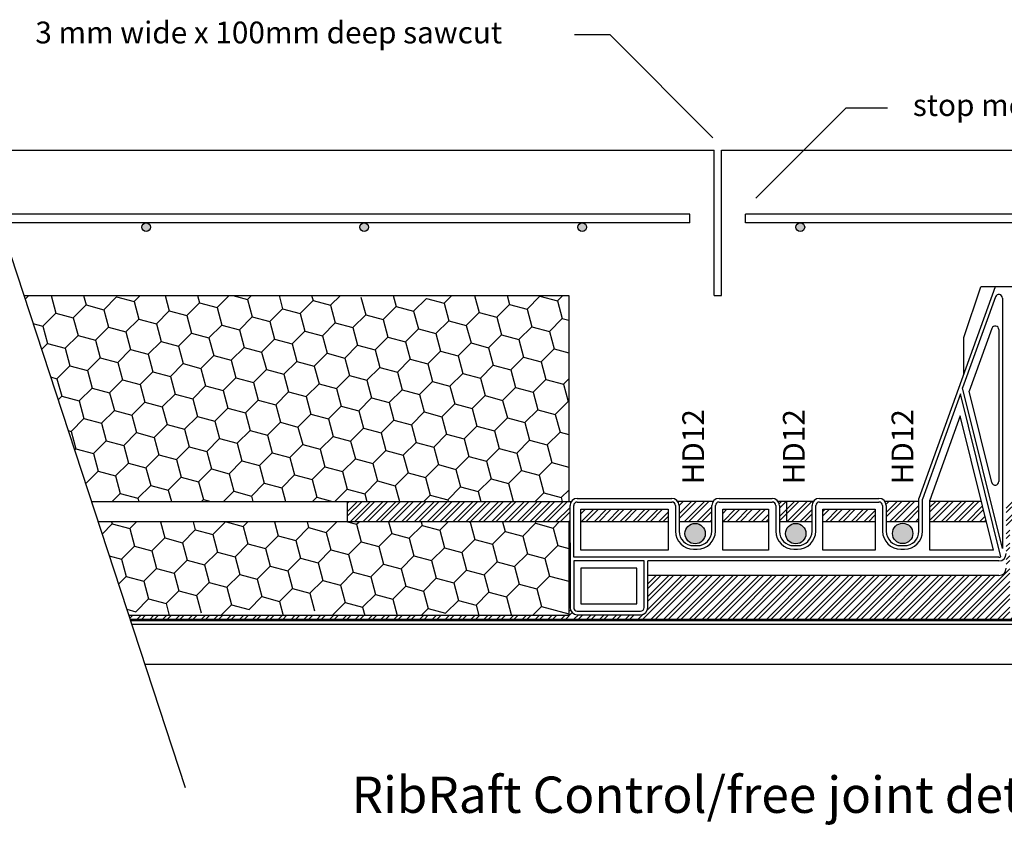
# Model space of a CAD drawing. Extents: x 90 to 8025, y 19 to 5715.
# Drawn here: x 1860 to 3892, y 1907 to 3568 of the extents above; entities that cross this region are included whole.
import ezdxf
from ezdxf.enums import TextEntityAlignment as Align

# ---------------------------------------------------------------- set-up
doc = ezdxf.new("R2010")
doc.units = 0
doc.header["$LTSCALE"] = 50
doc.header["$MEASUREMENT"] = 0
doc.layers.get('0').update_dxf_attribs({"linetype": 'CONTINUOUS'})
doc.layers.add('R', color=1, linetype='CONTINUOUS')
doc.styles.get("Standard").update_dxf_attribs({"font": 'BOOKOS.TTF'})

msp = doc.modelspace()

# ---------------------------------------------------------------- hatches: boundary and pattern name
h = msp.add_hatch(color=256)
edge = h.paths.add_edge_path()
edge.add_arc((2121.2, 3140.4), 9, 0, 360)
edge = h.paths.add_edge_path()
edge.add_arc((2571.2, 3140.4), 9, 0, 360)
edge = h.paths.add_edge_path()
edge.add_arc((3021.2, 3140.4), 9, 0, 360)
edge = h.paths.add_edge_path()
edge.add_arc((4821.2, 3140.4), 9, 0, 360)
edge = h.paths.add_edge_path()
edge.add_arc((4371.2, 3140.4), 9, 0, 360)
edge = h.paths.add_edge_path()
edge.add_arc((3921.2, 3140.4), 9, 0, 360)
edge = h.paths.add_edge_path()
edge.add_arc((3471.2, 3140.4), 9, 0, 360)
h = msp.add_hatch(color=256)
h.paths.add_polyline_path([(3703.4, 2508.6, 1), (3661.4, 2508.6, 1)])
h.paths.add_polyline_path([(3482.7, 2508.2, 1), (3440.7, 2508.2, 1)])
h.paths.add_polyline_path([(3275.1, 2508.2, 1), (3233.1, 2508.2, 1)])
at = {"layer": 'R', "true_color": 0xffffff}
h = msp.add_hatch(dxfattribs=at)
h.set_pattern_fill('STEEL', scale=150)
h.set_pattern_definition([(45, (90.377, 18.662), (-13.25825, 13.25825), []), (45, (90.377, 28.037), (-13.25825, 13.25825), [])])
h.paths.add_polyline_path([(2996, 2565.9, -0.154904), (2998.7, 2574.6), (2536.9, 2574.6), (2536.9, 2532.6), (2993.4, 2532.6), (2993.4, 2339.4), (2085.3, 2339.4), (2087.8, 2331.9), (5444.4, 2331.9), (5442, 2339.4), (3903.5, 2339.4), (3903.5, 2532.6), (3896, 2532.6), (3896, 2436.9, -0.414214), (3881, 2421.9), (3156.5, 2421.9), (3156.5, 2355.9, -0.414214), (3141.5, 2340.9), (3011, 2340.9, -0.414214), (2996, 2355.9), (2996, 2451.9), (2996, 2489.4)])
h.paths.add_polyline_path([(3288.5, 2565.9, -0.154904), (3291.2, 2574.6), (3218.2, 2574.6, -0.154904), (3221, 2565.9), (3221, 2532.6), (3288.5, 2532.6)], flags=17)
h.paths.add_polyline_path([(3495.5, 2565.9, -0.154904), (3498.2, 2574.6), (3443.4, 2574.6), (3443.4, 2532.6), (3495.5, 2532.6)], flags=17)
h.paths.add_polyline_path([(3443.4, 2574.6), (3425.2, 2574.6, -0.154904), (3428, 2565.9), (3428, 2532.6), (3443.4, 2532.6)], flags=17)
h.paths.add_polyline_path([(3626, 2558.4), (3518, 2558.4), (3518, 2532.6), (3626, 2532.6)], flags=17)
h.paths.add_polyline_path([(3716, 2574.6), (3645.7, 2574.6, -0.154904), (3648.5, 2565.9), (3648.5, 2532.6), (3716, 2532.6)], flags=17)
h.paths.add_polyline_path([(3845, 2574.6), (3738.5, 2574.6), (3738.5, 2532.6), (3855.5, 2532.6)], flags=17)
h.paths.add_polyline_path([(3405.5, 2558.4), (3311, 2558.4), (3311, 2532.6), (3405.5, 2532.6)], flags=17)
h.paths.add_polyline_path([(3198.5, 2558.4), (3018.5, 2558.4), (3018.5, 2532.6), (3198.5, 2532.6)], flags=17)
h.paths.add_polyline_path([(4373.4, 2574.6), (3896, 2574.6), (3896, 2532.6), (3903.5, 2532.6), (4373.4, 2532.6)], flags=17)

# ---------------------------------------------------------------- linework, layer by layer
for p, q in [((3078.6, 3536.9), (3005.1, 3536.9)), ((3290.8, 3324.7), (3078.6, 3536.9)), ((1720.1, 3451.6), (2201.8, 1984.7)), ((3379.5, 3200), (3565.3, 3385.7)), ((3651.3, 3385.7), (3565.3, 3385.7)), ((1770.1, 3299.4), (3293.4, 3299.4)), ((2913.5, 3299.4), (2988.5, 3299.4)), ((3293.4, 2999.4), (3293.4, 3299.4)), ((3308.4, 2999.4), (3308.4, 3299.4)), ((3308.4, 3299.4), (5126.7, 3299.4)), ((3243.4, 3167.4), (1813.4, 3167.4)), ((3243.4, 3149.4), (3243.4, 3167.4)), ((5170.1, 3167.4), (3358.4, 3167.4)), ((3358.4, 3149.4), (3358.4, 3167.4)), ((3243.4, 3149.4), (1819.3, 3149.4)), ((5176, 3149.4), (3358.4, 3149.4)), ((3873.5, 3017.4), (3716, 2580.9)), ((3808.5, 2912.4), (3843.5, 3017.4)), ((3873.5, 3017.4), (3843.5, 3017.4)), ((4083.5, 3017.4), (3873.5, 3017.4)), ((1871.2, 2991.5), (1879.1, 2999.4)), ((1924.8, 2999.2), (1934.5, 2963)), ((1992, 2999.4), (1997.3, 2979.8)), ((2033.5, 2970.1), (2060, 2996.6)), ((2060, 2996.6), (2096.2, 2986.9)), ((2096.2, 2986.9), (2108.8, 2999.4)), ((2160.1, 2999.4), (2168.7, 2967.5)), ((2227.3, 2999.4), (2231.4, 2984.3)), ((2267.6, 2974.6), (2292.5, 2999.4)), ((2300.3, 2999.4), (2330.4, 2991.4)), ((2330.4, 2991.4), (2338.4, 2999.4)), ((2330.4, 2991.4), (2340.1, 2955.2)), ((2395.5, 2999.4), (2402.8, 2972)), ((2439, 2962.3), (2465.6, 2988.8)), ((2462.7, 2999.4), (2465.6, 2988.8)), ((2465.6, 2988.8), (2501.8, 2979.1)), ((2501.8, 2979.1), (2522.1, 2999.4)), ((2564.5, 2995.9), (2574.2, 2959.7)), ((2630.8, 2999.4), (2637, 2976.5)), ((2673.2, 2966.8), (2699.7, 2993.3)), ((2699.7, 2993.3), (2735.9, 2983.6)), ((2735.9, 2983.6), (2751.8, 2999.4)), ((2798.9, 2999.4), (2808.4, 2964.2)), ((2866.2, 2999.4), (2871.1, 2981)), ((2907.3, 2971.3), (2933.8, 2997.8)), ((2933.8, 2997.8), (2970.1, 2988.1)), ((2970.1, 2988.1), (2981.4, 2999.4)), ((2970.1, 2988.1), (2979.8, 2951.9)), ((3293.4, 2999.4), (3308.4, 2999.4)), ((3873.9, 2996.6), (3806.2, 2808.9)), ((3888.5, 2994), (3888.5, 2477.5)), ((1970.7, 2953.3), (1997.3, 2979.8)), ((1997.3, 2979.8), (2033.5, 2970.1)), ((2033.5, 2970.1), (2043.2, 2933.8)), ((2096.2, 2986.9), (2105.9, 2950.7)), ((2142.2, 2940.9), (2168.7, 2967.5)), ((2168.7, 2967.5), (2204.9, 2957.8)), ((2204.9, 2957.8), (2231.4, 2984.3)), ((2231.4, 2984.3), (2267.6, 2974.6)), ((2267.6, 2974.6), (2277.3, 2938.3)), ((2376.3, 2945.5), (2402.8, 2972)), ((2402.8, 2972), (2439, 2962.3)), ((2501.8, 2979.1), (2511.5, 2942.9)), ((2610.4, 2950), (2637, 2976.5)), ((2637, 2976.5), (2673.2, 2966.8)), ((2735.9, 2983.6), (2745.6, 2947.4)), ((2844.6, 2954.5), (2871.1, 2981)), ((2871.1, 2981), (2907.3, 2971.3)), ((2907.3, 2971.3), (2917, 2935)), ((1908, 2936.4), (1934.5, 2963)), ((1934.5, 2963), (1970.7, 2953.3)), ((1970.7, 2953.3), (1980.5, 2917)), ((2079.4, 2924.1), (2105.9, 2950.7)), ((2105.9, 2950.7), (2142.2, 2940.9)), ((2204.9, 2957.8), (2214.6, 2921.5)), ((2313.6, 2928.6), (2340.1, 2955.2)), ((2340.1, 2955.2), (2376.3, 2945.5)), ((2439, 2962.3), (2448.7, 2926)), ((2547.7, 2933.1), (2574.2, 2959.7)), ((2574.2, 2959.7), (2610.4, 2950)), ((2610.4, 2950), (2620.1, 2913.7)), ((2673.2, 2966.8), (2682.9, 2930.5)), ((2719.1, 2920.8), (2745.6, 2947.4)), ((2745.6, 2947.4), (2781.8, 2937.6)), ((2781.8, 2937.6), (2808.4, 2964.2)), ((2808.4, 2964.2), (2844.6, 2954.5)), ((2844.6, 2954.5), (2854.3, 2918.2)), ((2953.3, 2925.3), (2979.8, 2951.9)), ((2979.8, 2951.9), (2993.4, 2948.2)), ((1887.5, 2941.9), (1908, 2936.4)), ((1908, 2936.4), (1917.7, 2900.2)), ((2016.7, 2907.3), (2043.2, 2933.8)), ((2043.2, 2933.8), (2079.4, 2924.1)), ((2142.2, 2940.9), (2151.9, 2904.7)), ((2250.8, 2911.8), (2277.3, 2938.3)), ((2277.3, 2938.3), (2313.6, 2928.6)), ((2313.6, 2928.6), (2323.3, 2892.4)), ((2376.3, 2945.5), (2386, 2909.2)), ((2485, 2916.3), (2511.5, 2942.9)), ((2511.5, 2942.9), (2547.7, 2933.1)), ((2547.7, 2933.1), (2557.4, 2896.9)), ((2656.4, 2904), (2682.9, 2930.5)), ((2682.9, 2930.5), (2719.1, 2920.8)), ((2781.8, 2937.6), (2791.6, 2901.4)), ((2890.5, 2908.5), (2917, 2935)), ((2917, 2935), (2953.3, 2925.3)), ((3866.4, 2931.6), (3819.6, 2801.7)), ((3881, 2929), (3881, 2615.7)), ((1953.9, 2890.5), (1980.5, 2917)), ((1980.5, 2917), (2016.7, 2907.3)), ((2016.7, 2907.3), (2026.4, 2871.1)), ((2079.4, 2924.1), (2089.1, 2887.9)), ((2188.1, 2895), (2214.6, 2921.5)), ((2214.6, 2921.5), (2250.8, 2911.8)), ((2250.8, 2911.8), (2260.5, 2875.6)), ((2359.5, 2882.7), (2386, 2909.2)), ((2386, 2909.2), (2422.2, 2899.5)), ((2422.2, 2899.5), (2448.7, 2926)), ((2448.7, 2926), (2485, 2916.3)), ((2485, 2916.3), (2494.7, 2880.1)), ((2593.6, 2887.2), (2620.1, 2913.7)), ((2620.1, 2913.7), (2656.4, 2904)), ((2719.1, 2920.8), (2728.8, 2884.6)), ((2827.8, 2891.7), (2854.3, 2918.2)), ((2854.3, 2918.2), (2890.5, 2908.5)), ((2890.5, 2908.5), (2900.2, 2872.3)), ((2953.3, 2925.3), (2963, 2889.1)), ((3808.5, 2837.4), (3808.5, 2912.4)), ((1905.3, 2887.8), (1917.7, 2900.2)), ((1917.7, 2900.2), (1953.9, 2890.5)), ((1953.9, 2890.5), (1963.6, 2854.3)), ((2062.6, 2861.4), (2089.1, 2887.9)), ((2089.1, 2887.9), (2125.3, 2878.2)), ((2125.3, 2878.2), (2151.9, 2904.7)), ((2151.9, 2904.7), (2188.1, 2895)), ((2188.1, 2895), (2197.8, 2858.8)), ((2296.7, 2865.9), (2323.3, 2892.4)), ((2323.3, 2892.4), (2359.5, 2882.7)), ((2422.2, 2899.5), (2431.9, 2863.3)), ((2530.9, 2870.4), (2557.4, 2896.9)), ((2557.4, 2896.9), (2593.6, 2887.2)), ((2593.6, 2887.2), (2603.3, 2851)), ((2656.4, 2904), (2666.1, 2867.8)), ((2765, 2874.9), (2791.6, 2901.4)), ((2791.6, 2901.4), (2827.8, 2891.7)), ((2827.8, 2891.7), (2837.5, 2855.5)), ((2936.4, 2862.6), (2963, 2889.1)), ((2963, 2889.1), (2993.4, 2881)), ((1999.9, 2844.6), (2026.4, 2871.1)), ((2026.4, 2871.1), (2062.6, 2861.4)), ((2125.3, 2878.2), (2135, 2842)), ((2234, 2849.1), (2260.5, 2875.6)), ((2260.5, 2875.6), (2296.7, 2865.9)), ((2296.7, 2865.9), (2306.5, 2829.7)), ((2359.5, 2882.7), (2369.2, 2846.5)), ((2468.2, 2853.6), (2494.7, 2880.1)), ((2494.7, 2880.1), (2530.9, 2870.4)), ((2530.9, 2870.4), (2540.6, 2834.2)), ((2639.6, 2841.3), (2666.1, 2867.8)), ((2666.1, 2867.8), (2702.3, 2858.1)), ((2702.3, 2858.1), (2728.8, 2884.6)), ((2728.8, 2884.6), (2765, 2874.9)), ((2765, 2874.9), (2774.7, 2838.7)), ((2873.7, 2845.8), (2900.2, 2872.3)), ((2900.2, 2872.3), (2936.4, 2862.6)), ((1937.1, 2827.8), (1963.6, 2854.3)), ((1963.6, 2854.3), (1999.9, 2844.6)), ((2062.6, 2861.4), (2072.3, 2825.2)), ((2171.3, 2832.3), (2197.8, 2858.8)), ((2197.8, 2858.8), (2234, 2849.1)), ((2234, 2849.1), (2243.7, 2812.9)), ((2342.7, 2820), (2369.2, 2846.5)), ((2369.2, 2846.5), (2405.4, 2836.8)), ((2405.4, 2836.8), (2431.9, 2863.3)), ((2431.9, 2863.3), (2468.2, 2853.6)), ((2468.2, 2853.6), (2477.9, 2817.4)), ((2576.8, 2824.5), (2603.3, 2851)), ((2603.3, 2851), (2639.6, 2841.3)), ((2702.3, 2858.1), (2712, 2821.9)), ((2811, 2829), (2837.5, 2855.5)), ((2837.5, 2855.5), (2873.7, 2845.8)), ((2873.7, 2845.8), (2883.4, 2809.6)), ((2936.4, 2862.6), (2946.1, 2826.4)), ((1923.8, 2831.4), (1937.1, 2827.8)), ((1937.1, 2827.8), (1946.8, 2791.6)), ((1999.9, 2844.6), (2009.6, 2808.4)), ((2045.8, 2798.7), (2072.3, 2825.2)), ((2072.3, 2825.2), (2108.5, 2815.5)), ((2108.5, 2815.5), (2135, 2842)), ((2135, 2842), (2171.3, 2832.3)), ((2171.3, 2832.3), (2181, 2796.1)), ((2279.9, 2803.2), (2306.5, 2829.7)), ((2306.5, 2829.7), (2342.7, 2820)), ((2405.4, 2836.8), (2415.1, 2800.6)), ((2514.1, 2807.7), (2540.6, 2834.2)), ((2540.6, 2834.2), (2576.8, 2824.5)), ((2639.6, 2841.3), (2649.3, 2805.1)), ((2748.2, 2812.2), (2774.7, 2838.7)), ((2774.7, 2838.7), (2811, 2829)), ((2811, 2829), (2820.7, 2792.8)), ((2919.6, 2799.9), (2946.1, 2826.4)), ((2946.1, 2826.4), (2982.4, 2816.7)), ((2982.4, 2816.7), (2993.4, 2827.7)), ((1983.1, 2781.8), (2009.6, 2808.4)), ((2009.6, 2808.4), (2045.8, 2798.7)), ((2108.5, 2815.5), (2118.2, 2779.2)), ((2217.2, 2786.4), (2243.7, 2812.9)), ((2243.7, 2812.9), (2279.9, 2803.2)), ((2342.7, 2820), (2352.4, 2783.8)), ((2451.3, 2790.9), (2477.9, 2817.4)), ((2477.9, 2817.4), (2514.1, 2807.7)), ((2514.1, 2807.7), (2523.8, 2771.4)), ((2576.8, 2824.5), (2586.5, 2788.3)), ((2622.7, 2778.6), (2649.3, 2805.1)), ((2649.3, 2805.1), (2685.5, 2795.4)), ((2685.5, 2795.4), (2712, 2821.9)), ((2712, 2821.9), (2748.2, 2812.2)), ((2748.2, 2812.2), (2757.9, 2776)), ((2856.9, 2783.1), (2883.4, 2809.6)), ((2883.4, 2809.6), (2919.6, 2799.9)), ((2982.4, 2816.7), (2992.1, 2780.5)), ((3888.5, 2477.5), (3806.2, 2808.9)), ((1939.3, 2784), (1946.8, 2791.6)), ((1946.8, 2791.6), (1983.1, 2781.8)), ((2045.8, 2798.7), (2055.5, 2762.4)), ((2154.5, 2769.5), (2181, 2796.1)), ((2181, 2796.1), (2217.2, 2786.4)), ((2217.2, 2786.4), (2226.9, 2750.1)), ((2279.9, 2803.2), (2289.6, 2766.9)), ((2388.6, 2774), (2415.1, 2800.6)), ((2415.1, 2800.6), (2451.3, 2790.9)), ((2451.3, 2790.9), (2461, 2754.6)), ((2560, 2761.7), (2586.5, 2788.3)), ((2586.5, 2788.3), (2622.7, 2778.6)), ((2685.5, 2795.4), (2695.2, 2759.1)), ((2794.2, 2766.2), (2820.7, 2792.8)), ((2820.7, 2792.8), (2856.9, 2783.1)), ((2919.6, 2799.9), (2929.3, 2763.6)), ((3801.6, 2796.2), (3723.5, 2579.6)), ((3884.9, 2460.6), (3801.6, 2796.2)), ((3866.2, 2613.9), (3819.6, 2801.7)), ((1983.1, 2781.8), (1992.8, 2745.6)), ((2091.7, 2752.7), (2118.2, 2779.2)), ((2118.2, 2779.2), (2154.5, 2769.5)), ((2154.5, 2769.5), (2164.2, 2733.3)), ((2263.1, 2740.4), (2289.6, 2766.9)), ((2289.6, 2766.9), (2325.9, 2757.2)), ((2325.9, 2757.2), (2352.4, 2783.8)), ((2352.4, 2783.8), (2388.6, 2774)), ((2388.6, 2774), (2398.3, 2737.8)), ((2497.3, 2744.9), (2523.8, 2771.4)), ((2523.8, 2771.4), (2560, 2761.7)), ((2622.7, 2778.6), (2632.5, 2742.3)), ((2731.4, 2749.4), (2757.9, 2776)), ((2757.9, 2776), (2794.2, 2766.2)), ((2794.2, 2766.2), (2803.9, 2730)), ((2856.9, 2783.1), (2866.6, 2746.8)), ((2902.8, 2737.1), (2929.3, 2763.6)), ((2929.3, 2763.6), (2965.6, 2753.9)), ((2965.6, 2753.9), (2992.1, 2780.5)), ((1966.2, 2719.1), (1992.8, 2745.6)), ((1992.8, 2745.6), (2029, 2735.9)), ((2029, 2735.9), (2055.5, 2762.4)), ((2055.5, 2762.4), (2091.7, 2752.7)), ((2091.7, 2752.7), (2101.4, 2716.5)), ((2200.4, 2723.6), (2226.9, 2750.1)), ((2226.9, 2750.1), (2263.1, 2740.4)), ((2325.9, 2757.2), (2335.6, 2721)), ((2434.5, 2728.1), (2461, 2754.6)), ((2461, 2754.6), (2497.3, 2744.9)), ((2497.3, 2744.9), (2507, 2708.7)), ((2560, 2761.7), (2569.7, 2725.5)), ((2668.7, 2732.6), (2695.2, 2759.1)), ((2695.2, 2759.1), (2731.4, 2749.4)), ((2731.4, 2749.4), (2741.1, 2713.2)), ((2840.1, 2720.3), (2866.6, 2746.8)), ((2866.6, 2746.8), (2902.8, 2737.1)), ((2965.6, 2753.9), (2975.3, 2717.7)), ((3801.2, 2751), (3738.5, 2577)), ((3869.9, 2474.4), (3801.2, 2751)), ((2029, 2735.9), (2038.7, 2699.7)), ((2137.6, 2706.8), (2164.2, 2733.3)), ((2164.2, 2733.3), (2200.4, 2723.6)), ((2200.4, 2723.6), (2210.1, 2687.4)), ((2263.1, 2740.4), (2272.8, 2704.2)), ((2371.8, 2711.3), (2398.3, 2737.8)), ((2398.3, 2737.8), (2434.5, 2728.1)), ((2434.5, 2728.1), (2444.2, 2691.9)), ((2543.2, 2699), (2569.7, 2725.5)), ((2569.7, 2725.5), (2605.9, 2715.8)), ((2605.9, 2715.8), (2632.5, 2742.3)), ((2632.5, 2742.3), (2668.7, 2732.6)), ((2668.7, 2732.6), (2678.4, 2696.4)), ((2777.3, 2703.5), (2803.9, 2730)), ((2803.9, 2730), (2840.1, 2720.3)), ((2902.8, 2737.1), (2912.5, 2700.9)), ((1960.1, 2720.8), (1966.2, 2719.1)), ((1966.2, 2719.1), (1975.9, 2682.9)), ((2074.9, 2690), (2101.4, 2716.5)), ((2101.4, 2716.5), (2137.6, 2706.8)), ((2137.6, 2706.8), (2147.4, 2670.6)), ((2246.3, 2677.7), (2272.8, 2704.2)), ((2272.8, 2704.2), (2309.1, 2694.5)), ((2309.1, 2694.5), (2335.6, 2721)), ((2335.6, 2721), (2371.8, 2711.3)), ((2371.8, 2711.3), (2381.5, 2675.1)), ((2480.5, 2682.2), (2507, 2708.7)), ((2507, 2708.7), (2543.2, 2699)), ((2605.9, 2715.8), (2615.6, 2679.6)), ((2714.6, 2686.7), (2741.1, 2713.2)), ((2741.1, 2713.2), (2777.3, 2703.5)), ((2777.3, 2703.5), (2787, 2667.3)), ((2840.1, 2720.3), (2849.8, 2684.1)), ((2948.7, 2691.2), (2975.3, 2717.7)), ((2975.3, 2717.7), (2993.4, 2712.9)), ((1973.4, 2680.3), (1975.9, 2682.9)), ((1975.9, 2682.9), (2012.2, 2673.2)), ((2012.2, 2673.2), (2038.7, 2699.7)), ((2038.7, 2699.7), (2074.9, 2690)), ((2074.9, 2690), (2084.6, 2653.8)), ((2183.6, 2660.9), (2210.1, 2687.4)), ((2210.1, 2687.4), (2246.3, 2677.7)), ((2309.1, 2694.5), (2318.8, 2658.3)), ((2417.7, 2665.4), (2444.2, 2691.9)), ((2444.2, 2691.9), (2480.5, 2682.2)), ((2543.2, 2699), (2552.9, 2662.8)), ((2651.9, 2669.9), (2678.4, 2696.4)), ((2678.4, 2696.4), (2714.6, 2686.7)), ((2714.6, 2686.7), (2724.3, 2650.5)), ((2823.3, 2657.6), (2849.8, 2684.1)), ((2849.8, 2684.1), (2886, 2674.4)), ((2886, 2674.4), (2912.5, 2700.9)), ((2912.5, 2700.9), (2948.7, 2691.2)), ((2948.7, 2691.2), (2958.5, 2655)), ((2012.2, 2673.2), (2021.9, 2637)), ((2120.8, 2644.1), (2147.4, 2670.6)), ((2147.4, 2670.6), (2183.6, 2660.9)), ((2246.3, 2677.7), (2256, 2641.5)), ((2355, 2648.6), (2381.5, 2675.1)), ((2381.5, 2675.1), (2417.7, 2665.4)), ((2417.7, 2665.4), (2427.4, 2629.2)), ((2480.5, 2682.2), (2490.2, 2646)), ((2526.4, 2636.3), (2552.9, 2662.8)), ((2552.9, 2662.8), (2589.1, 2653.1)), ((2589.1, 2653.1), (2615.6, 2679.6)), ((2615.6, 2679.6), (2651.9, 2669.9)), ((2651.9, 2669.9), (2661.6, 2633.7)), ((2760.5, 2640.8), (2787, 2667.3)), ((2787, 2667.3), (2823.3, 2657.6)), ((2886, 2674.4), (2895.7, 2638.2)), ((2058.1, 2627.3), (2084.6, 2653.8)), ((2084.6, 2653.8), (2120.8, 2644.1)), ((2120.8, 2644.1), (2130.5, 2607.8)), ((2183.6, 2660.9), (2193.3, 2624.7)), ((2292.2, 2631.8), (2318.8, 2658.3)), ((2318.8, 2658.3), (2355, 2648.6)), ((2355, 2648.6), (2364.7, 2612.3)), ((2463.6, 2619.5), (2490.2, 2646)), ((2490.2, 2646), (2526.4, 2636.3)), ((2589.1, 2653.1), (2598.8, 2616.9)), ((2697.8, 2624), (2724.3, 2650.5)), ((2724.3, 2650.5), (2760.5, 2640.8)), ((2823.3, 2657.6), (2833, 2621.4)), ((2931.9, 2628.5), (2958.5, 2655)), ((2958.5, 2655), (2993.4, 2645.6)), ((1996.1, 2611.2), (2021.9, 2637)), ((2021.9, 2637), (2058.1, 2627.3)), ((2058.1, 2627.3), (2067.8, 2591)), ((2166.8, 2598.1), (2193.3, 2624.7)), ((2193.3, 2624.7), (2229.5, 2614.9)), ((2229.5, 2614.9), (2256, 2641.5)), ((2256, 2641.5), (2292.2, 2631.8)), ((2292.2, 2631.8), (2301.9, 2595.5)), ((2400.9, 2602.6), (2427.4, 2629.2)), ((2427.4, 2629.2), (2463.6, 2619.5)), ((2526.4, 2636.3), (2536.1, 2600)), ((2635.1, 2607.1), (2661.6, 2633.7)), ((2661.6, 2633.7), (2697.8, 2624)), ((2697.8, 2624), (2707.5, 2587.7)), ((2760.5, 2640.8), (2770.2, 2604.5)), ((2869.2, 2611.6), (2895.7, 2638.2)), ((2895.7, 2638.2), (2931.9, 2628.5)), ((2931.9, 2628.5), (2941.6, 2592.2)), ((2104, 2581.3), (2130.5, 2607.8)), ((2130.5, 2607.8), (2166.8, 2598.1)), ((2229.5, 2614.9), (2239.2, 2578.7)), ((2338.2, 2585.8), (2364.7, 2612.3)), ((2364.7, 2612.3), (2400.9, 2602.6)), ((2400.9, 2602.6), (2408.4, 2574.6)), ((2463.6, 2619.5), (2473.4, 2583.2)), ((2572.3, 2590.3), (2598.8, 2616.9)), ((2598.8, 2616.9), (2635.1, 2607.1)), ((2635.1, 2607.1), (2643.8, 2574.6)), ((2743.7, 2578), (2770.2, 2604.5)), ((2770.2, 2604.5), (2806.5, 2594.8)), ((2806.5, 2594.8), (2833, 2621.4)), ((2833, 2621.4), (2869.2, 2611.6)), ((2869.2, 2611.6), (2878.9, 2575.4)), ((2051.3, 2574.6), (2067.8, 2591)), ((2067.8, 2591), (2104, 2581.3)), ((2104, 2581.3), (2105.8, 2574.6)), ((2166.8, 2598.1), (2173.1, 2574.6)), ((2281, 2574.6), (2301.9, 2595.5)), ((2301.9, 2595.5), (2338.2, 2585.8)), ((2338.2, 2585.8), (2341.2, 2574.6)), ((2464.7, 2574.6), (2473.4, 2583.2)), ((2473.4, 2583.2), (2505.7, 2574.6)), ((2510.6, 2574.6), (2536.1, 2600)), ((2536.1, 2600), (2572.3, 2590.3)), ((2572.3, 2590.3), (2576.5, 2574.6)), ((2694.3, 2574.6), (2707.5, 2587.7)), ((2707.5, 2587.7), (2743.7, 2578)), ((2806.5, 2594.8), (2811.9, 2574.6)), ((2924, 2574.6), (2941.6, 2592.2)), ((2941.6, 2592.2), (2977.9, 2582.5)), ((2977.9, 2582.5), (2993.4, 2598)), ((2977.9, 2582.5), (2980, 2574.6)), ((3011, 2580.9), (3206, 2580.9)), ((3303.5, 2580.9), (3413, 2580.9)), ((3510.5, 2580.9), (3633.5, 2580.9)), ((3716, 2513.4), (3716, 2580.9)), ((2008.1, 2574.6), (2998.7, 2574.6)), ((2235.1, 2574.6), (2239.2, 2578.7)), ((2239.2, 2578.7), (2254.7, 2574.6)), ((2743.7, 2578), (2744.6, 2574.6)), ((2878.1, 2574.6), (2878.9, 2575.4)), ((2878.9, 2575.4), (2882.1, 2574.6)), ((2996, 2451.9), (2996, 2565.9)), ((3003.5, 2459.4), (3003.5, 2565.9)), ((3011, 2573.4), (3206, 2573.4)), ((3213.5, 2565.9), (3213.5, 2513.4)), ((3291.2, 2574.6), (3218.2, 2574.6)), ((3221, 2565.9), (3221, 2513.4)), ((3288.5, 2513.4), (3288.5, 2565.9)), ((3296, 2513.4), (3296, 2565.9)), ((3303.5, 2573.4), (3413, 2573.4)), ((3420.5, 2565.9), (3420.5, 2513.4)), ((3498.2, 2574.6), (3425.2, 2574.6)), ((3428, 2565.9), (3428, 2513.4)), ((3495.5, 2513.4), (3495.5, 2565.9)), ((3503, 2513.4), (3503, 2565.9)), ((3510.5, 2573.4), (3633.5, 2573.4)), ((3641, 2565.9), (3641, 2513.4)), ((3716, 2574.6), (3645.7, 2574.6)), ((3648.5, 2565.9), (3648.5, 2513.4)), ((3723.5, 2513.4), (3723.5, 2579.6)), ((3738.5, 2474.4), (3738.5, 2577)), ((3845, 2574.6), (3738.5, 2574.6)), ((3018.5, 2558.4), (3198.5, 2558.4)), ((3018.5, 2474.4), (3018.5, 2558.4)), ((3198.5, 2558.4), (3198.5, 2474.4)), ((3311, 2558.4), (3405.5, 2558.4)), ((3311, 2474.4), (3311, 2558.4)), ((3405.5, 2558.4), (3405.5, 2474.4)), ((3518, 2558.4), (3626, 2558.4)), ((3518, 2474.4), (3518, 2558.4)), ((3626, 2558.4), (3626, 2474.4)), ((2993.4, 2532.6), (2021.9, 2532.6)), ((2030.1, 2507.4), (2051, 2528.3)), ((2049.8, 2532.6), (2051, 2528.3)), ((2051, 2528.3), (2087.2, 2518.6)), ((2087.2, 2518.6), (2101.2, 2532.6)), ((2150.7, 2532.6), (2159.7, 2499.2)), ((2218, 2532.6), (2222.4, 2516)), ((2258.6, 2506.3), (2284.9, 2532.6)), ((2286, 2532.6), (2321.4, 2523.1)), ((2321.4, 2523.1), (2330.8, 2532.6)), ((2321.4, 2523.1), (2331.1, 2486.9)), ((2386.1, 2532.6), (2393.8, 2503.7)), ((2430, 2494), (2456.5, 2520.5)), ((2453.3, 2532.6), (2456.5, 2520.5)), ((2456.5, 2520.5), (2492.8, 2510.8)), ((2492.8, 2510.8), (2514.6, 2532.6)), ((2536.9, 2532.6), (2555.5, 2527.6)), ((2555.5, 2527.6), (2560.5, 2532.6)), ((2555.5, 2527.6), (2565.2, 2491.4)), ((2621.4, 2532.6), (2627.9, 2508.2)), ((2664.2, 2498.5), (2690.7, 2525)), ((2688.7, 2532.6), (2690.7, 2525)), ((2690.7, 2525), (2726.9, 2515.3)), ((2726.9, 2515.3), (2744.2, 2532.6)), ((2787.9, 2532.6), (2789.6, 2532.1)), ((2789.6, 2532.1), (2790.1, 2532.6)), ((2789.6, 2532.1), (2799.4, 2495.9)), ((2856.8, 2532.6), (2862.1, 2512.7)), ((2898.3, 2503), (2924.8, 2529.5)), ((2924, 2532.6), (2924.8, 2529.5)), ((2924.8, 2529.5), (2961.1, 2519.8)), ((2961.1, 2519.8), (2973.8, 2532.6)), ((2961.1, 2519.8), (2970.8, 2483.6)), ((3198.5, 2532.6), (3018.5, 2532.6)), ((3288.5, 2532.6), (3221, 2532.6)), ((3405.5, 2532.6), (3311, 2532.6)), ((3495.5, 2532.6), (3428, 2532.6)), ((3626, 2532.6), (3518, 2532.6)), ((3716, 2532.6), (3648.5, 2532.6)), ((3855.5, 2532.6), (3738.5, 2532.6)), ((2087.2, 2518.6), (2096.9, 2482.4)), ((2195.9, 2489.5), (2222.4, 2516)), ((2222.4, 2516), (2258.6, 2506.3)), ((2258.6, 2506.3), (2268.3, 2470.1)), ((2367.3, 2477.2), (2393.8, 2503.7)), ((2393.8, 2503.7), (2430, 2494)), ((2492.8, 2510.8), (2502.5, 2474.6)), ((2601.4, 2481.7), (2627.9, 2508.2)), ((2627.9, 2508.2), (2664.2, 2498.5)), ((2726.9, 2515.3), (2736.6, 2479.1)), ((2835.6, 2486.2), (2862.1, 2512.7)), ((2862.1, 2512.7), (2898.3, 2503)), ((2898.3, 2503), (2908, 2466.8)), ((2070.4, 2455.8), (2096.9, 2482.4)), ((2096.9, 2482.4), (2133.1, 2472.7)), ((2133.1, 2472.7), (2159.7, 2499.2)), ((2159.7, 2499.2), (2195.9, 2489.5)), ((2195.9, 2489.5), (2205.6, 2453.2)), ((2304.5, 2460.4), (2331.1, 2486.9)), ((2331.1, 2486.9), (2367.3, 2477.2)), ((2430, 2494), (2439.7, 2457.8)), ((2538.7, 2464.9), (2565.2, 2491.4)), ((2565.2, 2491.4), (2601.4, 2481.7)), ((2601.4, 2481.7), (2611.1, 2445.4)), ((2664.2, 2498.5), (2673.9, 2462.3)), ((2772.8, 2469.4), (2799.4, 2495.9)), ((2799.4, 2495.9), (2835.6, 2486.2)), ((2835.6, 2486.2), (2845.3, 2450)), ((2944.2, 2457.1), (2970.8, 2483.6)), ((2970.8, 2483.6), (2993.4, 2477.5)), ((2996, 2489.4), (2996, 2355.9)), ((3251, 2483.4), (3258.5, 2483.4)), ((3458, 2483.4), (3465.5, 2483.4)), ((3678.5, 2483.4), (3686, 2483.4)), ((2044.8, 2462.7), (2070.4, 2455.8)), ((2133.1, 2472.7), (2142.8, 2436.4)), ((2241.8, 2443.5), (2268.3, 2470.1)), ((2268.3, 2470.1), (2304.5, 2460.4)), ((2304.5, 2460.4), (2314.3, 2424.1)), ((2367.3, 2477.2), (2377, 2440.9)), ((2476, 2448), (2502.5, 2474.6)), ((2502.5, 2474.6), (2538.7, 2464.9)), ((2538.7, 2464.9), (2548.4, 2428.6)), ((2647.4, 2435.7), (2673.9, 2462.3)), ((2673.9, 2462.3), (2710.1, 2452.6)), ((2710.1, 2452.6), (2736.6, 2479.1)), ((2736.6, 2479.1), (2772.8, 2469.4)), ((2772.8, 2469.4), (2782.5, 2433.1)), ((2881.5, 2440.2), (2908, 2466.8)), ((2908, 2466.8), (2944.2, 2457.1)), ((3881, 2459.4), (3003.5, 2459.4)), ((3198.5, 2474.4), (3018.5, 2474.4)), ((3251, 2475.9), (3258.5, 2475.9)), ((3405.5, 2474.4), (3311, 2474.4)), ((3458, 2475.9), (3465.5, 2475.9)), ((3626, 2474.4), (3518, 2474.4)), ((3678.5, 2475.9), (3686, 2475.9)), ((3869.9, 2474.4), (3738.5, 2474.4)), ((2070.4, 2455.8), (2080.1, 2419.6)), ((2179.1, 2426.7), (2205.6, 2453.2)), ((2205.6, 2453.2), (2241.8, 2443.5)), ((2241.8, 2443.5), (2251.5, 2407.3)), ((2350.5, 2414.4), (2377, 2440.9)), ((2377, 2440.9), (2413.2, 2431.2)), ((2413.2, 2431.2), (2439.7, 2457.8)), ((2439.7, 2457.8), (2476, 2448)), ((2476, 2448), (2485.7, 2411.8)), ((2584.6, 2418.9), (2611.1, 2445.4)), ((2611.1, 2445.4), (2647.4, 2435.7)), ((2710.1, 2452.6), (2719.8, 2416.3)), ((2818.8, 2423.4), (2845.3, 2450)), ((2845.3, 2450), (2881.5, 2440.2)), ((2881.5, 2440.2), (2891.2, 2404)), ((2944.2, 2457.1), (2953.9, 2420.8)), ((2996, 2451.9), (2996, 2355.9)), ((3149, 2451.9), (3003.5, 2451.9)), ((3003.5, 2451.9), (3003.5, 2355.9)), ((3149, 2355.9), (3149, 2451.9)), ((3881, 2451.9), (3156.5, 2451.9)), ((3156.5, 2355.9), (3156.5, 2451.9)), ((2064.2, 2403.7), (2080.1, 2419.6)), ((2080.1, 2419.6), (2116.3, 2409.9)), ((2116.3, 2409.9), (2142.8, 2436.4)), ((2142.8, 2436.4), (2179.1, 2426.7)), ((2179.1, 2426.7), (2188.8, 2390.5)), ((2287.7, 2397.6), (2314.3, 2424.1)), ((2314.3, 2424.1), (2350.5, 2414.4)), ((2413.2, 2431.2), (2422.9, 2395)), ((2521.9, 2402.1), (2548.4, 2428.6)), ((2548.4, 2428.6), (2584.6, 2418.9)), ((2584.6, 2418.9), (2594.3, 2382.7)), ((2647.4, 2435.7), (2657.1, 2399.5)), ((2756, 2406.6), (2782.5, 2433.1)), ((2782.5, 2433.1), (2818.8, 2423.4)), ((2818.8, 2423.4), (2828.5, 2387.2)), ((2927.4, 2394.3), (2953.9, 2420.8)), ((2953.9, 2420.8), (2993.4, 2410.3)), ((3134, 2436.9), (3018.5, 2436.9)), ((3018.5, 2436.9), (3018.5, 2363.4)), ((3134, 2363.4), (3134, 2436.9)), ((3881, 2421.9), (3156.5, 2421.9)), ((2116.3, 2409.9), (2126, 2373.7)), ((2225, 2380.8), (2251.5, 2407.3)), ((2251.5, 2407.3), (2287.7, 2397.6)), ((2350.5, 2414.4), (2360.2, 2378.2)), ((2459.1, 2385.3), (2485.7, 2411.8)), ((2485.7, 2411.8), (2521.9, 2402.1)), ((2521.9, 2402.1), (2531.6, 2365.9)), ((2630.5, 2373), (2657.1, 2399.5)), ((2657.1, 2399.5), (2693.3, 2389.8)), ((2693.3, 2389.8), (2719.8, 2416.3)), ((2719.8, 2416.3), (2756, 2406.6)), ((2756, 2406.6), (2765.7, 2370.4)), ((2864.7, 2377.5), (2891.2, 2404)), ((2891.2, 2404), (2927.4, 2394.3)), ((2162.3, 2364), (2188.8, 2390.5)), ((2188.8, 2390.5), (2225, 2380.8)), ((2225, 2380.8), (2234.7, 2344.6)), ((2287.7, 2397.6), (2297.4, 2361.4)), ((2333.7, 2351.7), (2360.2, 2378.2)), ((2360.2, 2378.2), (2396.4, 2368.5)), ((2396.4, 2368.5), (2422.9, 2395)), ((2422.9, 2395), (2459.1, 2385.3)), ((2459.1, 2385.3), (2468.8, 2349.1)), ((2567.8, 2356.2), (2594.3, 2382.7)), ((2594.3, 2382.7), (2630.5, 2373)), ((2693.3, 2389.8), (2703, 2353.6)), ((2802, 2360.7), (2828.5, 2387.2)), ((2828.5, 2387.2), (2864.7, 2377.5)), ((2927.4, 2394.3), (2937.1, 2358.1)), ((2099.5, 2347.2), (2126, 2373.7)), ((2126, 2373.7), (2162.3, 2364)), ((2162.3, 2364), (2168.8, 2339.4)), ((2275.5, 2339.4), (2297.4, 2361.4)), ((2297.4, 2361.4), (2333.7, 2351.7)), ((2396.4, 2368.5), (2404.2, 2339.4)), ((2505.1, 2339.4), (2531.6, 2365.9)), ((2531.6, 2365.9), (2567.8, 2356.2)), ((2630.5, 2373), (2639.5, 2339.4)), ((2739.2, 2343.9), (2765.7, 2370.4)), ((2765.7, 2370.4), (2802, 2360.7)), ((2802, 2360.7), (2807.7, 2339.4)), ((2864.7, 2377.5), (2874.4, 2341.3)), ((2918.5, 2339.4), (2937.1, 2358.1)), ((2937.1, 2358.1), (2993.4, 2343)), ((3018.5, 2363.4), (3134, 2363.4)), ((2081.2, 2352.1), (2099.5, 2347.2)), ((2567.8, 2356.2), (2572.3, 2339.4)), ((2688.8, 2339.4), (2703, 2353.6)), ((2703, 2353.6), (2739.2, 2343.9)), ((3011, 2348.4), (3141.5, 2348.4)), ((3011, 2340.9), (3141.5, 2340.9)), ((2087.8, 2331.9), (5444.4, 2331.9)), ((2088.8, 2328.9), (5445.4, 2328.9)), ((2091.2, 2321.4), (5447.9, 2321.4)), ((2118.3, 2238.9), (5475, 2238.9))]:
    msp.add_line(p, q)
for points in [[(1868.6, 2999.4), (2993.4, 2999.4), (2993.4, 2574.6)], [(2993.4, 2532.6), (2993.4, 2339.4), (2085.3, 2339.4)]]:
    msp.add_lwpolyline(points)
for centre, radius in [((2121.2, 3140.4), 9), ((2571.2, 3140.4), 9), ((3021.2, 3140.4), 9), ((3471.2, 3140.4), 9), ((3254.1, 2508.2), 21), ((3461.7, 2508.2), 21), ((3682.4, 2508.6), 21)]:
    msp.add_circle(centre, radius)
for centre, radius, start, end in [((3881, 2994), 7.5, 0, 160.1593), ((3873.5, 2929), 7.5, 0, 160.1593), ((3873.5, 2615.7), 7.5, 193.9419, 0), ((3011, 2565.9), 15, 90, 180), ((3206, 2565.9), 15, 0, 90), ((3303.5, 2565.9), 15, 90, 180), ((3413, 2565.9), 15, 0, 90), ((3510.5, 2565.9), 15, 90, 180), ((3633.5, 2565.9), 15, 0, 90), ((3011, 2565.9), 7.5, 90, 180), ((3206, 2565.9), 7.5, 0, 90), ((3303.5, 2565.9), 7.5, 90, 180), ((3413, 2565.9), 7.5, 0, 90), ((3510.5, 2565.9), 7.5, 90, 180), ((3633.5, 2565.9), 7.5, 0, 90), ((3756.5, 2573.8), 18, 160.1593, 180), ((3251, 2513.4), 37.5, 180, 270), ((3251, 2513.4), 30, 180, 270), ((3258.5, 2513.4), 30, 270, 0), ((3258.5, 2513.4), 37.5, 270, 0), ((3458, 2513.4), 37.5, 180, 270), ((3458, 2513.4), 30, 180, 270), ((3465.5, 2513.4), 37.5, 270, 0), ((3465.5, 2513.4), 30, 270, 0), ((3678.5, 2513.4), 37.5, 180, 270), ((3678.5, 2513.4), 30, 180, 270), ((3686, 2513.4), 30, 270, 0), ((3686, 2513.4), 37.5, 270, 0), ((3881, 2466.9), 15, 270, 0), ((3881, 2466.9), 7.5, 270, 301.9442), ((3881, 2436.9), 15, 270, 0), ((3011, 2355.9), 15, 180, 270), ((3011, 2355.9), 7.5, 180, 270), ((3141.5, 2355.9), 15, 270, 0), ((3141.5, 2355.9), 7.5, 270, 0)]:
    msp.add_arc(centre, radius, start, end)
at = {"layer": 'R', "color": 7, "true_color": 0xffffff}
for p, q in [((2536.9, 2532.6), (2536.9, 2574.6)), ((3443.4, 2532.6), (3443.4, 2574.6))]:
    msp.add_line(p, q, dxfattribs=at)

# ---------------------------------------------------------------- texts
for s, p in [('3 mm wide x 100mm deep sawcut', (1892.4, 3519.3)), ('stop mesh either side of sawcut', (3703.5, 3369.6))]:
    msp.add_text(s, height=45).set_placement(p)
for p in [(3272.7, 2609.8), (3480.3, 2609.8), (3704.5, 2609.8)]:
    msp.add_text('HD12', height=45, rotation=90).set_placement(p)
msp.add_text('RibRaft Control/free joint detail at 300mm wide thickening', height=75).set_placement((3935.4, 1932.2), align=Align.CENTER)

doc.saveas('drawing.dxf')
